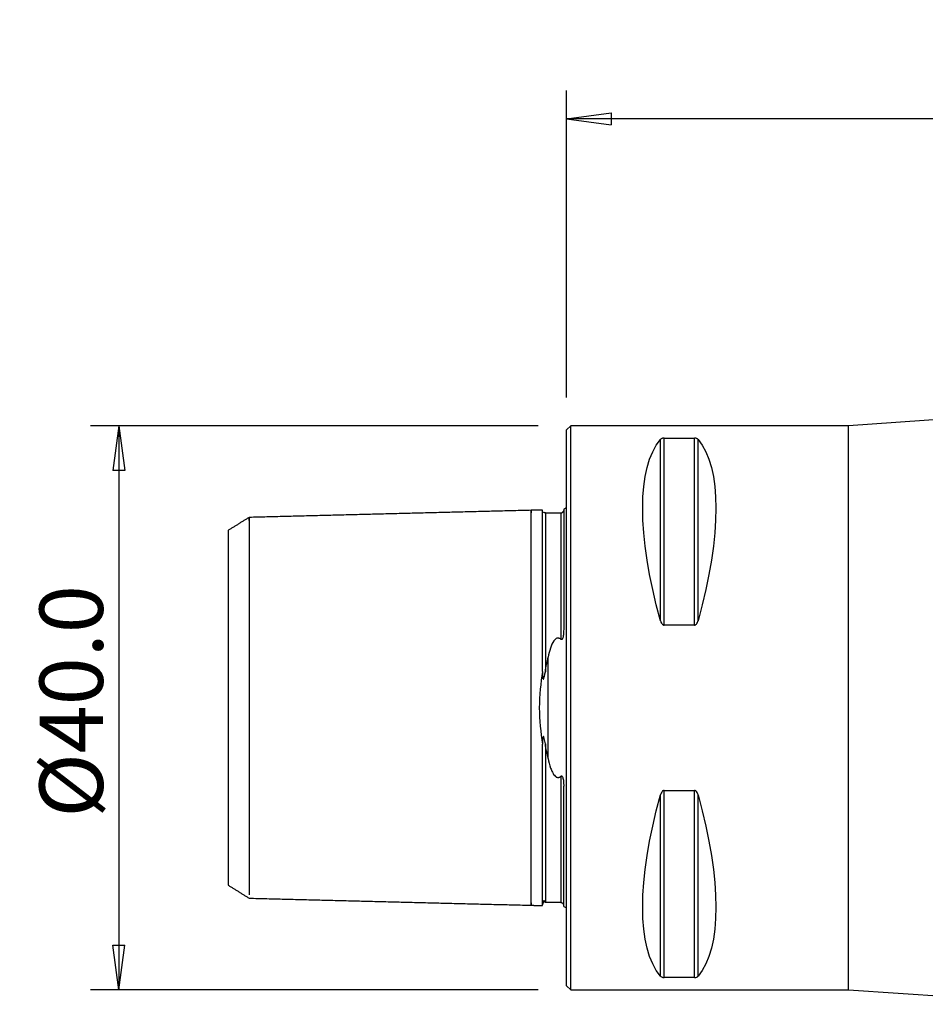
# Model space of a CAD drawing. Units: millimetres. Extents: x -39 to 93, y -38 to 49.
# Drawn here: x -39 to 25, y -21 to 49 of the extents above; entities that cross this region are included whole.
import ezdxf

# ---------------------------------------------------------------- set-up
doc = ezdxf.new("R2010")
doc.units = ezdxf.units.MM
doc.layers.get('0').update_dxf_attribs({"linetype": 'CONTINUOUS'})
for name, color, linetype in [('1', 4, 'CONTINUOUS'), ('2', 7, 'CONTINUOUS'), ('SK1', 4, 'CONTINUOUS'), ('SK2', 7, 'CONTINUOUS')]:
    doc.layers.add(name, color=color, linetype=linetype)
doc.styles.add('DEFAULT', font='simplex.shx')
doc.dimstyles.get("Standard").update_dxf_attribs({"dimtxt": 0.18, "dimasz": 0.18, "dimexe": 0.18, "dimexo": 0.0625, "dimgap": 0.09, "dimtad": 1, "dimzin": 0, "dimdsep": 52, "dimtxsty": 'Standard', "dimcen": 0.09, "dimadec": 0, "dimazin": 0, "dimtfac": 1, "dimtdec": 4, "dimtofl": 0, "dimtmove": 0, "dimatfit": 3, "dimfxl": 1, "dimtolj": 1, "dimtzin": 0, "dimarcsym": 0})

# ---------------------------------------------------------------- blocks, each defined once
blk = doc.blocks.new('DimnDraft3D1')
at = {"layer": '2'}
for p, q in [((0, 22), (0, 43.75)), ((78.6, 24), (78.6, 43.75)), ((0, 41.75), (3.174998, 42.167997)), ((3.174998, 42.167997), (3.175002, 41.332003)), ((78.6, 41.75), (75.424998, 42.167997)), ((75.425002, 41.332003), (75.424998, 42.167997)), ((78.6, 41.75), (0, 41.75)), ((0, 41.75), (3.175002, 41.332003)), ((78.6, 41.75), (75.425002, 41.332003))]:
    blk.add_line(p, q, dxfattribs=at)
at = {"layer": '2', "insert": (34.515789, 42.875), "char_height": 4.5, "attachment_point": 7, "line_spacing_factor": 1.084337, "style": 'DEFAULT'}
blk.add_mtext('\\W01.000;\\fsimplex.shx,bigfont.shx;78.6\\P', dxfattribs=at)
blk = doc.blocks.new('_CLOSED')
at = {"lineweight": -2}
for p, q in [((-1, 0.166667), (0, 0)), ((-1, 0.166667), (-1, -0.166667)), ((0, 0), (-1, -0.166667)), ((0, 0), (-1, 0))]:
    blk.add_line(p, q, dxfattribs=at)
blk = doc.blocks.new('DimnDraft3D3')
at = {"layer": 'SK2'}
for p, q in [((-2, 20), (-33.75, 20)), ((-31.75, 20), (-32.167997, 16.824998)), ((-31.75, 20), (-31.75, -20)), ((-31.75, 20), (-31.332003, 16.825002)), ((-31.332003, 16.825002), (-32.167997, 16.824998)), ((-32.167997, -16.825002), (-31.332003, -16.824998)), ((-31.75, -20), (-32.167997, -16.825002)), ((-31.75, -20), (-31.332003, -16.824998)), ((-2, -20), (-33.75, -20))]:
    blk.add_line(p, q, dxfattribs=at)
at = {"layer": 'SK2', "insert": (-32.875, -7.787664), "char_height": 4.5, "attachment_point": 7, "rotation": 90, "line_spacing_factor": 1.084337, "style": 'DEFAULT'}
blk.add_mtext('\\W01.000;\\fsimplex.shx,bigfont.shx;%%c40.0\\P', dxfattribs=at)

msp = doc.modelspace()

# ---------------------------------------------------------------- linework, layer by layer
at = {"layer": '1'}
for p, q in [((35.04, 21.021), (20, 20)), ((0.3, 20), (0, 19.7)), ((0, -19.7), (0, 19.7)), ((20, 20), (0.3, 20)), ((0.3, -20), (0.3, 20)), ((20, -20), (20, 20)), ((6.663, 6.17), (6.663, 19.025)), ((6.923, 19.122), (9.077, 19.122)), ((6.923, 5.86), (6.923, 19.122)), ((9.077, 5.86), (9.077, 19.122)), ((9.337, 6.17), (9.337, 19.025)), ((9.077, 5.86), (6.923, 5.86)), ((6.663, -19.025), (6.663, -6.17)), ((6.923, -5.86), (9.077, -5.86)), ((6.923, -19.122), (6.923, -5.86)), ((9.077, -19.122), (9.077, -5.86)), ((9.337, -19.025), (9.337, -6.17)), ((9.077, -19.122), (6.923, -19.122)), ((0, -19.7), (0.3, -20)), ((0.3, -20), (20, -20)), ((20, -20), (35.04, -21.021))]:
    msp.add_line(p, q, dxfattribs=at)
at = {"layer": '1', "extrusion": (0, 0, -1)}
for centre, major_axis, start_param, end_param in [((16.949, 0), (9.367, -19.742), 2.045273, 2.988866), ((-0.949, 0), (9.367, 19.742), 0.152726, 1.09632), ((16.949, 0), (9.367, 19.742), -2.988866, -2.045273), ((-0.949, 0), (9.367, -19.742), -1.09632, -0.152726)]:
    msp.add_ellipse(centre, major_axis=major_axis, ratio=0.341999, start_param=start_param, end_param=end_param, dxfattribs=at)
at = {"layer": '1'}
for points, knots in [([(6.923, 19.122), (6.922, 19.122), (6.921, 19.122), (6.904, 19.122), (6.887, 19.121), (6.852, 19.117), (6.834, 19.114), (6.792, 19.104), (6.77, 19.096), (6.717, 19.072), (6.692, 19.054), (6.67, 19.032), (6.667, 19.028), (6.663, 19.025)], [0, 0, 0, 0, 0.00747, 0.00747, 0.116974, 0.116974, 0.258726, 0.258726, 0.483358, 0.483358, 0.914372, 0.914372, 1, 1, 1, 1]), ([(9.337, 19.025), (9.327, 19.036), (9.315, 19.048), (9.281, 19.072), (9.257, 19.086), (9.211, 19.103), (9.194, 19.108), (9.159, 19.115), (9.141, 19.118), (9.107, 19.122), (9.092, 19.122), (9.077, 19.122)], [0, 0, 0, 0, 0.267372, 0.267372, 0.600856, 0.600856, 0.762575, 0.762575, 0.898038, 0.898038, 1, 1, 1, 1]), ([(6.663, 6.17), (6.673, 6.134), (6.685, 6.098), (6.719, 6.02), (6.743, 5.978), (6.789, 5.924), (6.806, 5.907), (6.841, 5.882), (6.859, 5.873), (6.893, 5.862), (6.908, 5.86), (6.923, 5.86)], [0, 0, 0, 0, 0.267372, 0.267372, 0.600856, 0.600856, 0.762575, 0.762575, 0.898038, 0.898038, 1, 1, 1, 1]), ([(9.077, 5.86), (9.078, 5.86), (9.079, 5.86), (9.096, 5.86), (9.113, 5.863), (9.148, 5.876), (9.166, 5.886), (9.208, 5.919), (9.23, 5.944), (9.283, 6.02), (9.308, 6.077), (9.33, 6.147), (9.333, 6.158), (9.337, 6.17)], [0, 0, 0, 0, 0.00747, 0.00747, 0.116974, 0.116974, 0.258726, 0.258726, 0.483358, 0.483358, 0.914372, 0.914372, 1, 1, 1, 1]), ([(6.923, -5.86), (6.922, -5.86), (6.921, -5.86), (6.904, -5.86), (6.887, -5.863), (6.852, -5.876), (6.834, -5.886), (6.792, -5.919), (6.77, -5.944), (6.717, -6.02), (6.692, -6.077), (6.67, -6.147), (6.667, -6.158), (6.663, -6.17)], [0, 0, 0, 0, 0.00747, 0.00747, 0.116974, 0.116974, 0.258726, 0.258726, 0.483358, 0.483358, 0.914372, 0.914372, 1, 1, 1, 1]), ([(9.337, -6.17), (9.327, -6.134), (9.315, -6.098), (9.281, -6.02), (9.257, -5.978), (9.211, -5.924), (9.194, -5.907), (9.159, -5.882), (9.141, -5.873), (9.107, -5.862), (9.092, -5.86), (9.077, -5.86)], [0, 0, 0, 0, 0.267372, 0.267372, 0.600856, 0.600856, 0.762575, 0.762575, 0.898038, 0.898038, 1, 1, 1, 1]), ([(6.663, -19.025), (6.673, -19.036), (6.685, -19.048), (6.719, -19.072), (6.743, -19.086), (6.789, -19.103), (6.806, -19.108), (6.841, -19.115), (6.859, -19.118), (6.893, -19.122), (6.908, -19.122), (6.923, -19.122)], [0, 0, 0, 0, 0.267372, 0.267372, 0.600856, 0.600856, 0.762575, 0.762575, 0.898038, 0.898038, 1, 1, 1, 1]), ([(9.077, -19.122), (9.078, -19.122), (9.079, -19.122), (9.096, -19.122), (9.113, -19.121), (9.148, -19.117), (9.166, -19.114), (9.208, -19.104), (9.23, -19.096), (9.283, -19.072), (9.308, -19.054), (9.33, -19.032), (9.333, -19.028), (9.337, -19.025)], [0, 0, 0, 0, 0.00747, 0.00747, 0.116974, 0.116974, 0.258726, 0.258726, 0.483358, 0.483358, 0.914372, 0.914372, 1, 1, 1, 1])]:
    msp.add_open_spline(points, degree=3, knots=knots, dxfattribs=at)
at = {"layer": 'SK1'}
for p, q in [((-0.2, 14.083), (-0.2, 5.547)), ((-1.307, -3.589), (-1.307, 3.589)), ((-0.2, -14.083), (-0.2, -5.547))]:
    msp.add_line(p, q, dxfattribs=at)
at = {"layer": 'SK1', "extrusion": (0, 0, -1)}
for centre, start, end in [((0.6, 15), 233.1301, 246.42182), ((0.6, -15), 113.57818, 126.8699)]:
    msp.add_arc(centre, 1, start, end, dxfattribs=at)
at = {"layer": 'SK1'}
for points, degree in [([(-2.5, 14), (-12.5, 13.749), (-22.5, 13.498)], 2), ([(-1.695, 14.02), (-2.098, 14.01), (-2.5, 14)], 2), ([(-22.5, 13.498), (-23.25, 13.039), (-24, 12.58)], 2), ([(-0.4, 13.787), (-0.95, 13.787), (-1.5, 13.787)], 2), ([(-1.5, 2.555), (-1.441, 2.907), (-1.375, 3.252), (-1.307, 3.589)], 3), ([(-1.307, -3.589), (-1.375, -3.252), (-1.441, -2.907), (-1.5, -2.555)], 3), ([(-24, -12.579), (-23.25, -13.038), (-22.5, -13.496)], 2), ([(-22.5, -13.498), (-12.5, -13.749), (-2.5, -14)], 2), ([(-1.5, -13.787), (-0.95, -13.787), (-0.4, -13.787)], 2), ([(-2.5, -14), (-2.098, -14.01), (-1.695, -14.02)], 2)]:
    msp.add_open_spline(points, degree=degree, dxfattribs=at)
for points, knots in [([(-2.5, -13.83), (-2.5, -13.844), (-2.5, -13.886), (-2.5, -13.943), (-2.5, -13.989), (-2.5, -14.006), (-2.5, -13.989), (-2.5, -13.933), (-2.5, -13.834), (-2.5, -13.687), (-2.5, -13.489), (-2.5, -13.238), (-2.5, -12.932), (-2.5, -12.57), (-2.5, -12.156), (-2.5, -11.69), (-2.5, -11.176), (-2.5, -10.62), (-2.5, -10.027), (-2.5, -9.405), (-2.5, -8.76), (-2.5, -8.101), (-2.5, -7.435), (-2.5, -6.77), (-2.5, -6.115), (-2.5, -5.475), (-2.5, -4.857), (-2.5, -4.266), (-2.5, -3.706), (-2.5, -3.179), (-2.5, -2.686), (-2.5, -2.227), (-2.5, -1.8), (-2.5, -1.402), (-2.5, -1.028), (-2.5, -0.674), (-2.5, -0.334), (-2.5, 0), (-2.5, 0.334), (-2.5, 0.674), (-2.5, 1.028), (-2.5, 1.402), (-2.5, 1.8), (-2.5, 2.227), (-2.5, 2.686), (-2.5, 3.179), (-2.5, 3.706), (-2.5, 4.266), (-2.5, 4.857), (-2.5, 5.475), (-2.5, 6.115), (-2.5, 6.77), (-2.5, 7.435), (-2.5, 8.101), (-2.5, 8.76), (-2.5, 9.405), (-2.5, 10.027), (-2.5, 10.62), (-2.5, 11.176), (-2.5, 11.69), (-2.5, 12.156), (-2.5, 12.57), (-2.5, 12.932), (-2.5, 13.238), (-2.5, 13.489), (-2.5, 13.687), (-2.5, 13.834), (-2.5, 13.933), (-2.5, 13.989), (-2.5, 14.006), (-2.5, 13.989), (-2.5, 13.943), (-2.5, 13.886), (-2.5, 13.844), (-2.5, 13.83)], [0, 0, 0, 0, 0.006931, 0.021019, 0.035106, 0.049194, 0.063282, 0.07737, 0.091457, 0.105545, 0.119633, 0.13372, 0.147808, 0.161896, 0.175983, 0.190071, 0.204159, 0.218246, 0.232334, 0.246422, 0.260509, 0.274597, 0.288685, 0.302772, 0.31686, 0.330948, 0.345035, 0.359123, 0.373211, 0.387299, 0.401386, 0.415474, 0.429562, 0.443649, 0.457737, 0.471825, 0.485912, 0.5, 0.514088, 0.528175, 0.542263, 0.556351, 0.570438, 0.584526, 0.598614, 0.612701, 0.626789, 0.640877, 0.654965, 0.669052, 0.68314, 0.697228, 0.711315, 0.725403, 0.739491, 0.753578, 0.767666, 0.781754, 0.795841, 0.809929, 0.824017, 0.838104, 0.852192, 0.86628, 0.880367, 0.894455, 0.908543, 0.92263, 0.936718, 0.950806, 0.964894, 0.978981, 0.993069, 1, 1, 1, 1]), ([(-1.7, 2.581), (-1.7, 2.81), (-1.7, 3.036), (-1.7, 3.616), (-1.7, 3.966), (-1.7, 4.991), (-1.7, 5.645), (-1.7, 6.573), (-1.7, 6.874), (-1.7, 7.458), (-1.7, 7.743), (-1.7, 8.294), (-1.7, 8.562), (-1.7, 9.339), (-1.7, 9.825), (-1.7, 10.5), (-1.7, 10.716), (-1.7, 11.337), (-1.7, 11.716), (-1.7, 12.225), (-1.7, 12.386), (-1.7, 12.686), (-1.7, 12.826), (-1.7, 13.216), (-1.7, 13.434), (-1.7, 13.689), (-1.7, 13.762), (-1.7, 13.943), (-1.7, 14.013), (-1.7, 14.02), (-1.7, 14.02), (-1.7, 14.02)], [0, 0, 0, 0, 0.0333, 0.0333, 0.08663, 0.08663, 0.193745, 0.193745, 0.247042, 0.247042, 0.300333, 0.300333, 0.353619, 0.353619, 0.460448, 0.460448, 0.513731, 0.513731, 0.620536, 0.620536, 0.673818, 0.673818, 0.727102, 0.727102, 0.833958, 0.833958, 0.887249, 0.887249, 0.994263, 0.994263, 1, 1, 1, 1]), ([(-0.4, 13.821), (-0.394, 13.821), (-0.387, 13.821), (-0.375, 13.823), (-0.368, 13.824), (-0.357, 13.826), (-0.352, 13.827), (-0.341, 13.83), (-0.336, 13.832), (-0.325, 13.836), (-0.319, 13.838), (-0.304, 13.845), (-0.297, 13.849), (-0.27, 13.866), (-0.258, 13.877), (-0.208, 13.928), (-0.202, 13.956), (-0.2, 13.979), (-0.2, 13.979), (-0.2, 13.98)], [0, 0, 0, 0, 0.032261, 0.032261, 0.057214, 0.057214, 0.077109, 0.077109, 0.097001, 0.097001, 0.124627, 0.124627, 0.174344, 0.174344, 0.331771, 0.331771, 0.989589, 0.989589, 1, 1, 1, 1]), ([(-22.5, 13.276), (-22.5, 13.28), (-22.5, 13.316), (-22.5, 13.376), (-22.5, 13.443), (-22.5, 13.487), (-22.5, 13.503), (-22.5, 13.487), (-22.5, 13.433), (-22.5, 13.337), (-22.5, 13.196), (-22.5, 13.005), (-22.5, 12.763), (-22.5, 12.467), (-22.5, 12.119), (-22.5, 11.719), (-22.5, 11.27), (-22.5, 10.775), (-22.5, 10.239), (-22.5, 9.667), (-22.5, 9.067), (-22.5, 8.446), (-22.5, 7.81), (-22.5, 7.168), (-22.5, 6.527), (-22.5, 5.895), (-22.5, 5.278), (-22.5, 4.683), (-22.5, 4.113), (-22.5, 3.573), (-22.5, 3.065), (-22.5, 2.59), (-22.5, 2.147), (-22.5, 1.735), (-22.5, 1.352), (-22.5, 0.992), (-22.5, 0.65), (-22.5, 0.322), (-22.5, 0), (-22.5, -0.322), (-22.5, -0.65), (-22.5, -0.992), (-22.5, -1.352), (-22.5, -1.735), (-22.5, -2.147), (-22.5, -2.59), (-22.5, -3.065), (-22.5, -3.573), (-22.5, -4.113), (-22.5, -4.683), (-22.5, -5.278), (-22.5, -5.895), (-22.5, -6.527), (-22.5, -7.168), (-22.5, -7.81), (-22.5, -8.446), (-22.5, -9.067), (-22.5, -9.667), (-22.5, -10.239), (-22.5, -10.775), (-22.5, -11.27), (-22.5, -11.719), (-22.5, -12.119), (-22.5, -12.467), (-22.5, -12.763), (-22.5, -13.005), (-22.5, -13.167), (-22.5, -13.245), (-22.5, -13.271)], [0, 0, 0, 0, 0.002127, 0.017588, 0.033048, 0.048509, 0.06397, 0.079431, 0.094891, 0.110352, 0.125813, 0.141274, 0.156734, 0.172195, 0.187656, 0.203117, 0.218578, 0.234038, 0.249499, 0.26496, 0.280421, 0.295881, 0.311342, 0.326803, 0.342264, 0.357724, 0.373185, 0.388646, 0.404107, 0.419567, 0.435028, 0.450489, 0.46595, 0.48141, 0.496871, 0.512332, 0.527793, 0.543253, 0.558714, 0.574175, 0.589636, 0.605096, 0.620557, 0.636018, 0.651479, 0.666939, 0.6824, 0.697861, 0.713322, 0.728783, 0.744243, 0.759704, 0.775165, 0.790626, 0.806086, 0.821547, 0.837008, 0.852469, 0.867929, 0.88339, 0.898851, 0.914312, 0.929772, 0.945233, 0.960694, 0.976155, 0.991615, 1, 1, 1, 1]), ([(-1.5, 13.825), (-1.505, 13.825), (-1.517, 13.824), (-1.531, 13.819), (-1.546, 13.816), (-1.552, 13.816), (-1.559, 13.817), (-1.561, 13.817), (-1.563, 13.818), (-1.563, 13.818), (-1.564, 13.818), (-1.565, 13.818), (-1.565, 13.819), (-1.566, 13.819), (-1.569, 13.82), (-1.573, 13.822), (-1.581, 13.828), (-1.588, 13.835), (-1.597, 13.845), (-1.605, 13.855), (-1.614, 13.861), (-1.619, 13.859), (-1.621, 13.856)], [0, 0, 0, 0, 0.159147, 0.284996, 0.327727, 0.353164, 0.356556, 0.358778, 0.359181, 0.359542, 0.359877, 0.360209, 0.360563, 0.360958, 0.361926, 0.369079, 0.382445, 0.430344, 0.51054, 0.628612, 0.791298, 1, 1, 1, 1]), ([(-1.5, 13.825), (-1.5, 13.823), (-1.5, 13.811), (-1.5, 13.759), (-1.5, 13.661), (-1.5, 13.515), (-1.5, 13.319), (-1.5, 13.07), (-1.5, 12.766), (-1.5, 12.407), (-1.5, 11.995), (-1.5, 11.532), (-1.5, 11.022), (-1.5, 10.47), (-1.5, 9.881), (-1.5, 9.263), (-1.5, 8.623), (-1.5, 7.969), (-1.5, 7.308), (-1.5, 6.65), (-1.5, 6.001), (-1.5, 5.368), (-1.5, 4.757), (-1.5, 4.174), (-1.5, 3.621), (-1.5, 3.103), (-1.5, 2.756), (-1.5, 2.578), (-1.5, 2.555)], [0, 0, 0, 0, 0.032391, 0.072458, 0.112525, 0.152592, 0.192659, 0.232726, 0.272793, 0.31286, 0.352927, 0.392994, 0.433061, 0.473128, 0.513195, 0.553262, 0.59333, 0.633397, 0.673464, 0.713531, 0.753598, 0.793665, 0.833732, 0.873799, 0.913866, 0.953933, 0.994, 1, 1, 1, 1]), ([(-0.4, 13.797), (-0.4, 13.785), (-0.4, 13.75), (-0.4, 13.661), (-0.4, 13.515), (-0.4, 13.319), (-0.4, 13.07), (-0.4, 12.766), (-0.4, 12.407), (-0.4, 11.995), (-0.4, 11.532), (-0.4, 11.022), (-0.4, 10.47), (-0.4, 9.881), (-0.4, 9.263), (-0.4, 8.623), (-0.4, 7.969), (-0.4, 7.308), (-0.4, 6.65), (-0.4, 6.001), (-0.4, 5.4), (-0.4, 5.022), (-0.4, 4.852)], [0, 0, 0, 0, 0.037349, 0.088422, 0.139496, 0.190569, 0.241642, 0.292716, 0.343789, 0.394862, 0.445935, 0.497009, 0.548082, 0.599155, 0.650229, 0.701302, 0.752375, 0.803448, 0.854522, 0.905595, 0.956668, 1, 1, 1, 1]), ([(-24, 12.581), (-24, 12.575), (-24, 12.505), (-24, 12.127), (-24, 11.607), (-24, 10.231), (-24, 9.335), (-24, 7.255), (-24, 6.034), (-24, 3.291), (-24, 1.738), (-24, -0.766), (-24, -1.582), (-24, -3.141), (-24, -3.873), (-24, -5.962), (-24, -7.168), (-24, -9.297), (-24, -10.177), (-24, -11.589), (-24, -12.107), (-24, -12.498), (-24, -12.572), (-24, -12.579)], [0, 0, 0, 0, 0.050143, 0.050143, 0.1625, 0.1625, 0.274857, 0.274857, 0.387214, 0.387214, 0.499571, 0.499571, 0.555749, 0.555749, 0.611928, 0.611928, 0.724285, 0.724285, 0.836642, 0.836642, 0.948999, 0.948999, 1, 1, 1, 1]), ([(-0.4, 4.852), (-0.421, 4.871), (-0.444, 4.889), (-0.494, 4.918), (-0.523, 4.93), (-0.574, 4.941), (-0.597, 4.943), (-0.641, 4.939), (-0.663, 4.934), (-0.714, 4.915), (-0.742, 4.898), (-0.815, 4.844), (-0.854, 4.799), (-1.007, 4.594), (-1.079, 4.41), (-1.211, 4.019), (-1.263, 3.806), (-1.307, 3.589)], [0, 0, 0, 0, 0.045354, 0.045354, 0.091452, 0.091452, 0.124365, 0.124365, 0.157187, 0.157187, 0.206992, 0.206992, 0.302637, 0.302637, 0.633583, 0.633583, 1, 1, 1, 1]), ([(-0.2, 5.547), (-0.2, 5.424), (-0.204, 5.3), (-0.224, 5.121), (-0.232, 5.068), (-0.253, 4.978), (-0.263, 4.942), (-0.286, 4.889), (-0.296, 4.872), (-0.313, 4.852), (-0.318, 4.847), (-0.329, 4.839), (-0.335, 4.836), (-0.346, 4.832), (-0.352, 4.832), (-0.362, 4.832), (-0.367, 4.833), (-0.379, 4.837), (-0.387, 4.841), (-0.395, 4.848), (-0.398, 4.85), (-0.4, 4.852)], [0, 0, 0, 0, 0.469786, 0.469786, 0.668419, 0.668419, 0.804693, 0.804693, 0.873185, 0.873185, 0.896859, 0.896859, 0.920924, 0.920924, 0.939434, 0.939434, 0.957836, 0.957836, 0.988578, 0.988578, 1, 1, 1, 1]), ([(-1.7, 2.581), (-1.831, 1.76), (-1.928, 0.882), (-1.929, -0.874), (-1.832, -1.753), (-1.7, -2.581)], [0, 0, 0, 0, 0.5, 0.5, 1, 1, 1, 1]), ([(-1.7, 2.581), (-1.7, 2.457), (-1.697, 2.333), (-1.683, 2.175), (-1.679, 2.142), (-1.67, 2.093), (-1.666, 2.076), (-1.659, 2.055), (-1.656, 2.05), (-1.652, 2.043), (-1.65, 2.041), (-1.647, 2.038), (-1.645, 2.036), (-1.642, 2.035), (-1.64, 2.035), (-1.637, 2.035), (-1.635, 2.035), (-1.63, 2.038), (-1.627, 2.041), (-1.618, 2.053), (-1.612, 2.064), (-1.585, 2.13), (-1.571, 2.191), (-1.535, 2.351), (-1.517, 2.453), (-1.5, 2.555)], [0, 0, 0, 0, 0.323684, 0.323684, 0.409736, 0.409736, 0.452929, 0.452929, 0.468145, 0.468145, 0.475617, 0.475617, 0.48187, 0.48187, 0.488176, 0.488176, 0.49526, 0.49526, 0.507216, 0.507216, 0.544451, 0.544451, 0.715772, 0.715772, 1, 1, 1, 1]), ([(-1.5, -2.555), (-1.521, -2.43), (-1.543, -2.305), (-1.581, -2.157), (-1.588, -2.129), (-1.601, -2.093), (-1.604, -2.084), (-1.611, -2.068), (-1.614, -2.062), (-1.621, -2.049), (-1.625, -2.043), (-1.631, -2.037), (-1.634, -2.036), (-1.637, -2.035), (-1.639, -2.034), (-1.642, -2.035), (-1.644, -2.036), (-1.647, -2.038), (-1.649, -2.04), (-1.653, -2.045), (-1.655, -2.049), (-1.663, -2.066), (-1.667, -2.08), (-1.684, -2.158), (-1.688, -2.224), (-1.698, -2.387), (-1.7, -2.484), (-1.7, -2.581)], [0, 0, 0, 0, 0.34389, 0.34389, 0.424881, 0.424881, 0.452193, 0.452193, 0.473747, 0.473747, 0.495564, 0.495564, 0.504203, 0.504203, 0.510237, 0.510237, 0.516312, 0.516312, 0.523455, 0.523455, 0.535565, 0.535565, 0.573004, 0.573004, 0.744008, 0.744008, 1, 1, 1, 1]), ([(-1.7, -14.02), (-1.7, -14.02), (-1.7, -13.998), (-1.7, -13.913), (-1.7, -13.841), (-1.7, -13.654), (-1.7, -13.538), (-1.7, -13.266), (-1.7, -13.11), (-1.7, -12.76), (-1.7, -12.566), (-1.7, -12.143), (-1.7, -11.914), (-1.7, -11.423), (-1.7, -11.161), (-1.7, -10.605), (-1.7, -10.31), (-1.7, -9.69), (-1.7, -9.365), (-1.7, -8.684), (-1.7, -8.328), (-1.7, -7.587), (-1.7, -7.202), (-1.7, -6.402), (-1.7, -5.986), (-1.7, -5.128), (-1.7, -4.683), (-1.7, -3.766), (-1.7, -3.293), (-1.7, -2.731), (-1.7, -2.656), (-1.7, -2.581)], [0, 0, 0, 0, 0.060946, 0.060946, 0.132351, 0.132351, 0.203733, 0.203733, 0.275102, 0.275102, 0.346462, 0.346462, 0.417819, 0.417819, 0.489174, 0.489174, 0.560531, 0.560531, 0.631892, 0.631892, 0.70326, 0.70326, 0.774642, 0.774642, 0.846046, 0.846046, 0.91749, 0.91749, 0.98901, 0.98901, 1, 1, 1, 1]), ([(-1.5, -2.555), (-1.5, -2.578), (-1.5, -2.756), (-1.5, -3.103), (-1.5, -3.621), (-1.5, -4.174), (-1.5, -4.757), (-1.5, -5.368), (-1.5, -6.001), (-1.5, -6.65), (-1.5, -7.308), (-1.5, -7.969), (-1.5, -8.623), (-1.5, -9.263), (-1.5, -9.881), (-1.5, -10.47), (-1.5, -11.022), (-1.5, -11.532), (-1.5, -11.995), (-1.5, -12.407), (-1.5, -12.766), (-1.5, -13.07), (-1.5, -13.319), (-1.5, -13.515), (-1.5, -13.661), (-1.5, -13.759), (-1.5, -13.811), (-1.5, -13.823), (-1.5, -13.825)], [0, 0, 0, 0, 0.006, 0.046067, 0.086134, 0.126201, 0.166268, 0.206335, 0.246402, 0.286469, 0.326536, 0.366603, 0.406669, 0.446736, 0.486803, 0.52687, 0.566937, 0.607004, 0.647071, 0.687138, 0.727205, 0.767272, 0.807339, 0.847406, 0.887473, 0.92754, 0.967607, 1, 1, 1, 1]), ([(-1.307, -3.589), (-1.26, -3.823), (-1.203, -4.052), (-1.088, -4.376), (-1.047, -4.478), (-0.946, -4.674), (-0.888, -4.772), (-0.779, -4.872), (-0.752, -4.893), (-0.699, -4.921), (-0.675, -4.931), (-0.628, -4.941), (-0.605, -4.943), (-0.561, -4.939), (-0.539, -4.934), (-0.489, -4.916), (-0.461, -4.9), (-0.423, -4.872), (-0.411, -4.863), (-0.4, -4.852)], [0, 0, 0, 0, 0.394876, 0.394876, 0.580237, 0.580237, 0.768025, 0.768025, 0.821318, 0.821318, 0.860636, 0.860636, 0.893545, 0.893545, 0.926376, 0.926376, 0.975584, 0.975584, 1, 1, 1, 1]), ([(-0.4, -4.852), (-0.394, -4.847), (-0.387, -4.842), (-0.375, -4.835), (-0.369, -4.833), (-0.357, -4.831), (-0.352, -4.832), (-0.341, -4.833), (-0.336, -4.835), (-0.325, -4.841), (-0.319, -4.846), (-0.305, -4.861), (-0.297, -4.872), (-0.27, -4.919), (-0.258, -4.959), (-0.208, -5.16), (-0.203, -5.325), (-0.2, -5.506), (-0.2, -5.526), (-0.2, -5.547)], [0, 0, 0, 0, 0.030144, 0.030144, 0.053448, 0.053448, 0.07201, 0.07201, 0.09057, 0.09057, 0.116306, 0.116306, 0.162593, 0.162593, 0.30907, 0.30907, 0.921118, 0.921118, 1, 1, 1, 1]), ([(-0.4, -4.852), (-0.4, -5.022), (-0.4, -5.4), (-0.4, -6.001), (-0.4, -6.65), (-0.4, -7.308), (-0.4, -7.969), (-0.4, -8.623), (-0.4, -9.263), (-0.4, -9.881), (-0.4, -10.47), (-0.4, -11.022), (-0.4, -11.532), (-0.4, -11.995), (-0.4, -12.407), (-0.4, -12.766), (-0.4, -13.07), (-0.4, -13.319), (-0.4, -13.515), (-0.4, -13.661), (-0.4, -13.75), (-0.4, -13.785), (-0.4, -13.797)], [0, 0, 0, 0, 0.043332, 0.094405, 0.145479, 0.196552, 0.247625, 0.298699, 0.349772, 0.400845, 0.451918, 0.502992, 0.554065, 0.605138, 0.656212, 0.707285, 0.758358, 0.809432, 0.860505, 0.911578, 0.962652, 1, 1, 1, 1]), ([(-1.672, -13.918), (-1.671, -13.919), (-1.666, -13.916), (-1.658, -13.891), (-1.647, -13.839), (-1.635, -13.774), (-1.622, -13.722), (-1.612, -13.691), (-1.604, -13.677), (-1.601, -13.672), (-1.599, -13.67), (-1.598, -13.669), (-1.597, -13.669), (-1.596, -13.668), (-1.596, -13.668), (-1.595, -13.668), (-1.594, -13.667), (-1.593, -13.667), (-1.589, -13.666), (-1.583, -13.67), (-1.571, -13.684), (-1.558, -13.715), (-1.543, -13.756), (-1.529, -13.793), (-1.516, -13.817), (-1.508, -13.822), (-1.504, -13.823)], [0, 0, 0, 0, 0.086623, 0.208477, 0.344545, 0.447008, 0.514798, 0.543531, 0.551174, 0.55341, 0.554156, 0.554676, 0.554866, 0.555026, 0.555101, 0.555179, 0.555348, 0.555801, 0.556459, 0.561343, 0.58171, 0.639838, 0.722109, 0.82001, 0.925414, 1, 1, 1, 1]), ([(-0.213, -13.935), (-0.215, -13.932), (-0.216, -13.929), (-0.224, -13.915), (-0.232, -13.904), (-0.253, -13.881), (-0.263, -13.872), (-0.287, -13.855), (-0.296, -13.849), (-0.313, -13.841), (-0.318, -13.838), (-0.329, -13.834), (-0.335, -13.832), (-0.348, -13.828), (-0.354, -13.826), (-0.366, -13.824), (-0.372, -13.823), (-0.386, -13.821), (-0.393, -13.821), (-0.4, -13.821)], [0, 0, 0, 0, 0.102993, 0.102993, 0.438224, 0.438224, 0.669937, 0.669937, 0.786436, 0.786436, 0.826356, 0.826356, 0.866941, 0.866941, 0.904144, 0.904144, 0.942961, 0.942961, 1, 1, 1, 1])]:
    msp.add_open_spline(points, degree=3, knots=knots, dxfattribs=at)

# ---------------------------------------------------------------- dimensions: what is measured, and where the dimension line sits
at = {"layer": '2', "lineweight": -3}
dim = msp.add_linear_dim(base=(0, 41.75), p1=(78.6, 24), p2=(0, 22), dimstyle='Standard', override={"dimtxt": 4.5, "dimasz": 3.175, "dimexe": 2, "dimexo": 2, "dimgap": 2.25, "dimtad": 1, "dimtih": 0, "dimdec": 2, "dimzin": 8, "dimpost": '<>', "dimtxsty": 'DEFAULT', "dimblk1": 'CLOSED', "dimblk2": 'CLOSED', "dimsah": 1, "dimclrd": 2, "dimclre": 2, "dimclrt": 7, "dimtdec": 2, "dimtofl": 1, "dimtmove": 0}, dxfattribs=at)
dim.commit()
dim.dimension.update_dxf_attribs({"geometry": 'DimnDraft3D1', "text_midpoint": (32.997, 41.75)})
at = {"layer": 'SK2', "lineweight": -3}
dim = msp.add_linear_dim(base=(-31.75, -20), p1=(-2, 20), p2=(-2, -20), angle=90, dimstyle='Standard', override={"dimtxt": 4.5, "dimasz": 3.175, "dimexe": 2, "dimexo": 2, "dimgap": 2.25, "dimtad": 1, "dimtih": 0, "dimtoh": 0, "dimdec": 2, "dimzin": 8, "dimpost": '<>', "dimtxsty": 'DEFAULT', "dimblk1": 'CLOSED', "dimblk2": 'CLOSED', "dimsah": 1, "dimclrd": 2, "dimclre": 2, "dimclrt": 7, "dimtdec": 2, "dimtofl": 1, "dimtmove": 0}, dxfattribs=at)
dim.commit()
dim.dimension.update_dxf_attribs({"geometry": 'DimnDraft3D3', "text_midpoint": (-31.75, -9.306)})

doc.saveas('drawing.dxf')
